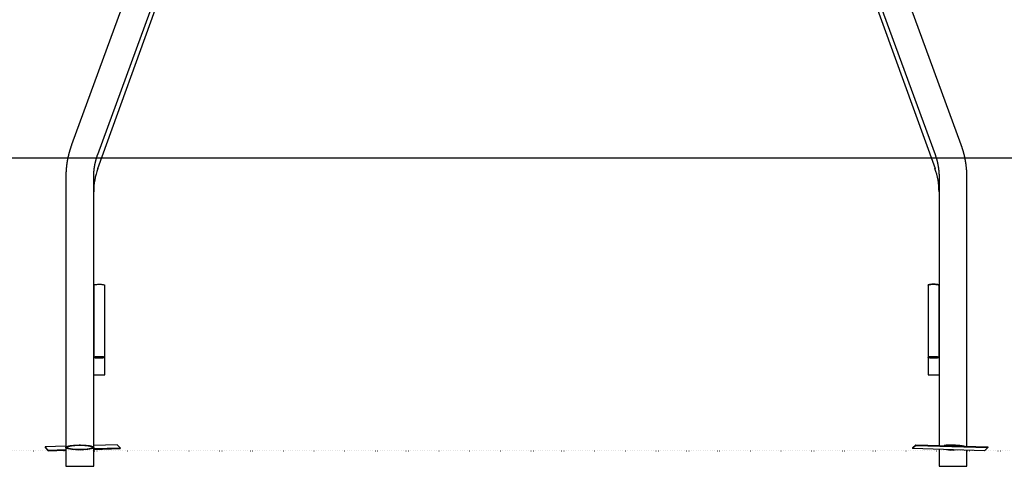
# Model space of a CAD drawing. Extents: x -1203 to 13342, y 5314 to 8912.
# Drawn here: x 8812 to 11505, y 5362 to 6582 of the extents above; entities that cross this region are included whole.
import ezdxf

# ---------------------------------------------------------------- set-up
doc = ezdxf.new("R2010")
doc.units = 0
doc.linetypes.add('DOT', pattern=[6.35, 0, -6.35])

msp = doc.modelspace()

# ---------------------------------------------------------------- linework, layer by layer
at = {"color": 7, "linetype": 'Continuous', "ltscale": 100}
for p, q in [((9815.4, 8591.1), (8954.4, 6240.1)), ((11387.2, 6240.1), (10526.2, 8591.1)), ((11387.2, 6240.1), (10526.2, 8591.1)), ((9025.9, 6213.9), (9886.9, 8564.9)), ((10454.6, 8564.9), (11315.6, 6213.9)), ((9026, 6175.1), (9887, 8562.3)), ((10454.5, 8562.3), (11315.6, 6175.1)), ((8938.7, 6151.9), (8938.7, 5413.2)), ((9014.9, 5413.2), (9014.9, 6151.9)), ((11326.6, 6151.8), (11326.6, 5418.7)), ((11402.8, 6151.8), (11402.8, 6151.9)), ((11402.8, 5416.4), (11402.8, 6151.8)), ((9014.9, 5856.4), (9014.9, 5659.4)), ((9044.9, 5659.4), (9044.9, 5856.4)), ((11296.6, 5856.4), (11296.6, 5659.4)), ((11296.6, 5856.4), (11296.6, 5856.4)), ((11326.6, 5659.4), (11326.6, 5856.4)), ((9044.9, 5611.7), (9044.9, 5659.4)), ((11296.6, 5659.4), (11296.6, 5611.7)), ((9014.9, 5611.7), (9044.9, 5611.7)), ((11296.6, 5611.7), (11326.6, 5611.7)), ((8938.7, 5416.4), (8881.7, 5414.6)), ((8881.7, 5414.6), (8890.4, 5406.1)), ((8881.7, 5414.6), (8881.7, 5412.7)), ((8881.7, 5412.7), (8890.4, 5404.1)), ((8938.7, 5413.2), (8938.7, 5361.7)), ((9078.7, 5420.7), (9014.9, 5418.7)), ((9014.9, 5361.7), (9014.9, 5413.2)), ((9087.4, 5412.1), (9078.7, 5420.7)), ((11254.1, 5412.1), (11262.8, 5420.7)), ((11254.1, 5410.2), (11262.8, 5418.7)), ((11262.8, 5420.7), (11262.8, 5418.7)), ((11262.8, 5420.7), (11459.8, 5414.6)), ((11262.8, 5418.7), (11459.8, 5412.7)), ((11459.8, 5412.7), (11451.1, 5404.1)), ((11459.8, 5414.6), (11459.8, 5412.7)), ((8890.4, 5406.1), (8938.7, 5407.6)), ((8890.4, 5406.1), (8890.4, 5404.1)), ((8890.4, 5404.1), (8938.7, 5405.6)), ((9014.9, 5409.9), (9087.4, 5412.1)), ((9014.9, 5407.9), (9087.4, 5410.2)), ((9087.4, 5412.1), (9087.4, 5410.2)), ((11254.1, 5412.1), (11254.1, 5410.2)), ((11451.1, 5404.1), (11254.1, 5410.2)), ((11326.6, 5407.9), (11326.6, 5361.7)), ((11402.8, 5361.7), (11402.8, 5405.6)), ((8938.7, 5361.7), (9014.9, 5361.7)), ((11326.6, 5361.7), (11364.7, 5361.7)), ((11364.7, 5361.7), (11402.8, 5361.7))]:
    msp.add_line(p, q, dxfattribs=at)
at = {"linetype": 'Continuous'}
msp.add_line((-1044.6, 6204.1), (12110.8, 6204.1), dxfattribs=at)
at = {"linetype": 'DOT'}
msp.add_line((-1044.6, 5404.1), (12110.8, 5404.1), dxfattribs=at)
at = {"color": 7, "linetype": 'Continuous', "ltscale": 100}
for points in [[(8954.4, 6240.1), (8954.1, 6239.4), (8953.8, 6238.6), (8953.5, 6237.8), (8953.3, 6237.1), (8953, 6236.3), (8952.7, 6235.5), (8952.4, 6234.7), (8952.2, 6233.9), (8951.9, 6233), (8951.6, 6232.1), (8951.3, 6231.3), (8951, 6230.4), (8950.7, 6229.4), (8950.4, 6228.5), (8950.1, 6227.5), (8949.8, 6226.5), (8949.5, 6225.5), (8949.2, 6224.5), (8948.9, 6223.4), (8948.6, 6222.4), (8948.3, 6221.3), (8948, 6220.2), (8947.7, 6219.1), (8947.4, 6218.1), (8947.1, 6217), (8946.8, 6215.9), (8946.5, 6214.8), (8946.3, 6213.7), (8946, 6212.6), (8945.7, 6211.5), (8945.5, 6210.4), (8945.2, 6209.3), (8945, 6208.2), (8944.7, 6207.1), (8944.5, 6206), (8944.3, 6204.9), (8944, 6203.8), (8943.8, 6202.7), (8943.6, 6201.6), (8943.4, 6200.5), (8943.1, 6199.4), (8942.9, 6198.3), (8942.7, 6197.2), (8942.5, 6196.1), (8942.4, 6195), (8942.2, 6193.9), (8942, 6192.8), (8941.8, 6191.6), (8941.6, 6190.5), (8941.5, 6189.4), (8941.3, 6188.3), (8941.1, 6187.2), (8941, 6186.1), (8940.8, 6185), (8940.7, 6183.8), (8940.6, 6182.7), (8940.4, 6181.6), (8940.3, 6180.5), (8940.2, 6179.4), (8940.1, 6178.3), (8939.9, 6177.1), (8939.8, 6176), (8939.7, 6174.9), (8939.6, 6173.8), (8939.5, 6172.7), (8939.5, 6171.5), (8939.4, 6170.4), (8939.3, 6169.3), (8939.2, 6168.2), (8939.2, 6167.2), (8939.1, 6166.1), (8939, 6165.1), (8939, 6164.1), (8938.9, 6163.1), (8938.9, 6162.1), (8938.9, 6161.2), (8938.8, 6160.3), (8938.8, 6159.4), (8938.8, 6158.6), (8938.8, 6157.8), (8938.7, 6157), (8938.7, 6156.2), (8938.7, 6155.4), (8938.7, 6154.7), (8938.7, 6154), (8938.7, 6153.3), (8938.7, 6152.6), (8938.7, 6151.9)], [(11402.8, 6151.8), (11402.8, 6152.7), (11402.8, 6153.5), (11402.8, 6154.3), (11402.8, 6155.1), (11402.8, 6155.9), (11402.8, 6156.8), (11402.8, 6157.6), (11402.8, 6158.5), (11402.7, 6159.4), (11402.7, 6160.3), (11402.7, 6161.2), (11402.6, 6162.2), (11402.6, 6163.1), (11402.5, 6164.1), (11402.5, 6165.2), (11402.4, 6166.2), (11402.4, 6167.2), (11402.3, 6168.3), (11402.2, 6169.4), (11402.2, 6170.5), (11402.1, 6171.6), (11402, 6172.7), (11401.9, 6173.8), (11401.8, 6174.9), (11401.7, 6176.1), (11401.6, 6177.2), (11401.5, 6178.3), (11401.3, 6179.4), (11401.2, 6180.5), (11401.1, 6181.7), (11401, 6182.8), (11400.8, 6183.9), (11400.7, 6185), (11400.5, 6186.1), (11400.4, 6187.2), (11400.2, 6188.4), (11400.1, 6189.5), (11399.9, 6190.6), (11399.7, 6191.7), (11399.5, 6192.8), (11399.4, 6193.9), (11399.2, 6195), (11399, 6196.1), (11398.8, 6197.2), (11398.6, 6198.3), (11398.4, 6199.5), (11398.2, 6200.6), (11398, 6201.7), (11397.7, 6202.8), (11397.5, 6203.9), (11397.3, 6205), (11397, 6206.1), (11396.8, 6207.2), (11396.6, 6208.3), (11396.3, 6209.4), (11396, 6210.5), (11395.8, 6211.6), (11395.5, 6212.6), (11395.3, 6213.7), (11395, 6214.8), (11394.7, 6215.9), (11394.4, 6217), (11394.1, 6218.1), (11393.8, 6219.2), (11393.5, 6220.3), (11393.2, 6221.4), (11392.9, 6222.4), (11392.6, 6223.5), (11392.3, 6224.5), (11392, 6225.6), (11391.7, 6226.6), (11391.4, 6227.6), (11391.1, 6228.5), (11390.8, 6229.5), (11390.5, 6230.4), (11390.2, 6231.3), (11390, 6232.1), (11389.7, 6233), (11389.4, 6233.8), (11389.1, 6234.5), (11388.9, 6235.3), (11388.6, 6236), (11388.4, 6236.7), (11388.1, 6237.4), (11387.9, 6238.1), (11387.6, 6238.8), (11387.4, 6239.5), (11387.2, 6240.1)], [(9014.9, 6151.9), (9014.9, 6152.5), (9014.9, 6153.1), (9014.9, 6153.7), (9014.9, 6154.3), (9014.9, 6155), (9014.9, 6155.6), (9015, 6156.3), (9015, 6157), (9015, 6157.7), (9015, 6158.4), (9015, 6159.2), (9015.1, 6159.9), (9015.1, 6160.7), (9015.2, 6161.5), (9015.2, 6162.4), (9015.3, 6163.2), (9015.3, 6164.1), (9015.4, 6165), (9015.4, 6165.9), (9015.5, 6166.8), (9015.6, 6167.7), (9015.7, 6168.6), (9015.8, 6169.6), (9015.9, 6170.5), (9016, 6171.4), (9016.1, 6172.4), (9016.2, 6173.3), (9016.3, 6174.3), (9016.4, 6175.2), (9016.5, 6176.1), (9016.7, 6177.1), (9016.8, 6178), (9016.9, 6178.9), (9017.1, 6179.9), (9017.2, 6180.8), (9017.4, 6181.7), (9017.6, 6182.7), (9017.7, 6183.6), (9017.9, 6184.5), (9018.1, 6185.4), (9018.2, 6186.4), (9018.4, 6187.3), (9018.6, 6188.2), (9018.8, 6189.1), (9019, 6190.1), (9019.2, 6191), (9019.4, 6191.9), (9019.6, 6192.8), (9019.8, 6193.7), (9020.1, 6194.7), (9020.3, 6195.6), (9020.5, 6196.5), (9020.7, 6197.4), (9021, 6198.3), (9021.2, 6199.2), (9021.5, 6200.1), (9021.7, 6201), (9022, 6201.9), (9022.2, 6202.8), (9022.5, 6203.7), (9022.8, 6204.5), (9023, 6205.4), (9023.3, 6206.3), (9023.6, 6207.1), (9023.9, 6208), (9024.2, 6208.9), (9024.4, 6209.7), (9024.7, 6210.6), (9025, 6211.4), (9025.3, 6212.2), (9025.6, 6213.1), (9025.9, 6213.9)], [(11315.6, 6213.9), (11315.8, 6213.3), (11316, 6212.8), (11316.2, 6212.2), (11316.5, 6211.6), (11316.7, 6211), (11316.9, 6210.4), (11317.1, 6209.7), (11317.3, 6209.1), (11317.5, 6208.4), (11317.8, 6207.7), (11318, 6207), (11318.2, 6206.3), (11318.5, 6205.5), (11318.7, 6204.7), (11319, 6203.9), (11319.2, 6203.1), (11319.4, 6202.3), (11319.7, 6201.4), (11319.9, 6200.6), (11320.2, 6199.7), (11320.4, 6198.8), (11320.7, 6197.9), (11320.9, 6197), (11321.1, 6196), (11321.4, 6195.1), (11321.6, 6194.2), (11321.8, 6193.3), (11322, 6192.4), (11322.2, 6191.5), (11322.4, 6190.5), (11322.6, 6189.6), (11322.8, 6188.7), (11323, 6187.8), (11323.2, 6186.8), (11323.4, 6185.9), (11323.6, 6185), (11323.7, 6184.1), (11323.9, 6183.1), (11324.1, 6182.2), (11324.2, 6181.3), (11324.4, 6180.3), (11324.5, 6179.4), (11324.7, 6178.5), (11324.8, 6177.5), (11324.9, 6176.6), (11325.1, 6175.7), (11325.2, 6174.7), (11325.3, 6173.8), (11325.4, 6172.9), (11325.5, 6171.9), (11325.6, 6171), (11325.7, 6170.1), (11325.8, 6169.1), (11325.9, 6168.2), (11326, 6167.3), (11326.1, 6166.3), (11326.1, 6165.4), (11326.2, 6164.5), (11326.3, 6163.6), (11326.3, 6162.6), (11326.4, 6161.7), (11326.4, 6160.8), (11326.5, 6159.9), (11326.5, 6159), (11326.5, 6158.1), (11326.6, 6157.2), (11326.6, 6156.3), (11326.6, 6155.4), (11326.6, 6154.5), (11326.6, 6153.6), (11326.6, 6152.7), (11326.6, 6151.8)], [(9014.9, 5856.4), (9014.9, 5856.6), (9015.3, 5857), (9016, 5857.4), (9017, 5857.7), (9018.3, 5858.1), (9019.9, 5858.4), (9021.7, 5858.6), (9023.8, 5858.8), (9025.9, 5858.9), (9028.2, 5859), (9030.5, 5859), (9032.8, 5859), (9035, 5858.9), (9037.1, 5858.7), (9039, 5858.5), (9040.7, 5858.2), (9042.2, 5857.9), (9043.3, 5857.6), (9044.2, 5857.2), (9044.7, 5856.8), (9044.9, 5856.4)], [(11296.6, 5856.4), (11296.8, 5856.8), (11297.3, 5857.2), (11298.2, 5857.6), (11299.4, 5857.9), (11300.8, 5858.2), (11302.5, 5858.5), (11304.5, 5858.7), (11306.6, 5858.9), (11308.8, 5859), (11311.1, 5859), (11313.4, 5859), (11315.6, 5858.9), (11317.8, 5858.8), (11319.8, 5858.6), (11321.6, 5858.4), (11323.2, 5858.1), (11324.5, 5857.7), (11325.5, 5857.4), (11326.2, 5857), (11326.6, 5856.6), (11326.6, 5856.4)], [(11326.6, 5856.4), (11326.6, 5856.6), (11326.2, 5857), (11325.5, 5857.4), (11324.5, 5857.7), (11323.2, 5858.1), (11321.6, 5858.4), (11319.8, 5858.6), (11317.8, 5858.8), (11315.6, 5858.9), (11313.4, 5859), (11311.1, 5859), (11308.8, 5859), (11306.6, 5858.9), (11304.5, 5858.7), (11302.5, 5858.5), (11300.8, 5858.2), (11299.4, 5857.9), (11298.2, 5857.6), (11297.3, 5857.2), (11296.8, 5856.8), (11296.6, 5856.4)], [(11364.7, 5419.9), (11368.4, 5419.8), (11372.1, 5419.7), (11375.6, 5419.6), (11379.1, 5419.4), (11382.4, 5419.1), (11385.6, 5418.8), (11388.6, 5418.4), (11391.3, 5418), (11393.9, 5417.5), (11396.1, 5417), (11397.7, 5416.5)]]:
    msp.add_lwpolyline(points, dxfattribs=at)
for points in [[(9044.9, 5659.4), (9044.7, 5659), (9044.2, 5658.7), (9043.3, 5658.3), (9042.2, 5657.9), (9040.7, 5657.6), (9039, 5657.4), (9037.1, 5657.2), (9035, 5657), (9032.8, 5656.9), (9030.5, 5656.8), (9028.2, 5656.9), (9025.9, 5656.9), (9023.8, 5657.1), (9021.7, 5657.3), (9019.9, 5657.5), (9018.3, 5657.8), (9017, 5658.1), (9016, 5658.5), (9015.3, 5658.9), (9014.9, 5659.2), (9014.9, 5659.6), (9015.3, 5660), (9016, 5660.4), (9017, 5660.8), (9018.3, 5661.1), (9019.9, 5661.4), (9021.7, 5661.6), (9023.8, 5661.8), (9025.9, 5662), (9028.2, 5662), (9030.5, 5662), (9032.8, 5662), (9035, 5661.9), (9037.1, 5661.7), (9039, 5661.5), (9040.7, 5661.3), (9042.2, 5660.9), (9043.3, 5660.6), (9044.2, 5660.2), (9044.7, 5659.8)], [(9041.9, 5659.4), (9041.7, 5659.1), (9041.2, 5658.7), (9040.3, 5658.4), (9039.1, 5658.1), (9037.6, 5657.9), (9035.9, 5657.6), (9034, 5657.5), (9032, 5657.4), (9029.9, 5657.4), (9027.8, 5657.4), (9025.8, 5657.5), (9023.9, 5657.6), (9022.2, 5657.9), (9020.7, 5658.1), (9019.5, 5658.4), (9018.6, 5658.7), (9018.1, 5659.1), (9017.9, 5659.4), (9018.1, 5659.8), (9018.6, 5660.2), (9019.5, 5660.5), (9020.7, 5660.8), (9022.2, 5661), (9023.9, 5661.3), (9025.8, 5661.4), (9027.8, 5661.5), (9029.9, 5661.5), (9032, 5661.5), (9034, 5661.4), (9035.9, 5661.3), (9037.6, 5661), (9039.1, 5660.8), (9040.3, 5660.5), (9041.2, 5660.2), (9041.7, 5659.8)], [(11296.6, 5659.4), (11296.8, 5659.8), (11297.3, 5660.2), (11298.2, 5660.6), (11299.4, 5660.9), (11300.8, 5661.3), (11302.5, 5661.5), (11304.5, 5661.7), (11306.6, 5661.9), (11308.8, 5662), (11311.1, 5662), (11313.4, 5662), (11315.6, 5662), (11317.8, 5661.8), (11319.8, 5661.6), (11321.6, 5661.4), (11323.2, 5661.1), (11324.5, 5660.8), (11325.5, 5660.4), (11326.2, 5660), (11326.6, 5659.6), (11326.6, 5659.2), (11326.2, 5658.9), (11325.5, 5658.5), (11324.5, 5658.1), (11323.2, 5657.8), (11321.6, 5657.5), (11319.8, 5657.3), (11317.8, 5657.1), (11315.6, 5656.9), (11313.4, 5656.9), (11311.1, 5656.8), (11308.8, 5656.9), (11306.6, 5657), (11304.5, 5657.2), (11302.5, 5657.4), (11300.8, 5657.6), (11299.4, 5657.9), (11298.2, 5658.3), (11297.3, 5658.7), (11296.8, 5659)], [(11299.6, 5659.4), (11299.8, 5659.8), (11300.4, 5660.2), (11301.2, 5660.5), (11302.4, 5660.8), (11303.9, 5661), (11305.6, 5661.2), (11307.5, 5661.4), (11309.6, 5661.5), (11311.6, 5661.5), (11313.7, 5661.5), (11315.7, 5661.4), (11317.6, 5661.2), (11319.3, 5661), (11320.8, 5660.8), (11322, 5660.5), (11322.9, 5660.2), (11323.5, 5659.8), (11323.6, 5659.4), (11323.5, 5659.1), (11322.9, 5658.7), (11322, 5658.4), (11320.8, 5658.1), (11319.3, 5657.8), (11317.6, 5657.6), (11315.7, 5657.5), (11313.7, 5657.4), (11311.6, 5657.4), (11309.6, 5657.4), (11307.5, 5657.5), (11305.6, 5657.6), (11303.9, 5657.8), (11302.4, 5658.1), (11301.2, 5658.4), (11300.4, 5658.7), (11299.8, 5659.1)], [(8976.8, 5406.6), (8973.1, 5406.7), (8969.5, 5406.8), (8965.9, 5406.9), (8962.4, 5407.1), (8959.1, 5407.4), (8955.9, 5407.7), (8952.9, 5408.1), (8950.2, 5408.5), (8947.7, 5409), (8945.4, 5409.5), (8943.5, 5410), (8941.9, 5410.6), (8940.6, 5411.2), (8939.6, 5411.8), (8939, 5412.4), (8938.7, 5413.1), (8938.8, 5413.7), (8939.2, 5414.4), (8940, 5415), (8941.2, 5415.6), (8942.6, 5416.2), (8944.4, 5416.7), (8946.5, 5417.3), (8948.9, 5417.8), (8951.5, 5418.2), (8954.4, 5418.6), (8957.5, 5418.9), (8960.7, 5419.2), (8964.2, 5419.5), (8967.7, 5419.7), (8971.3, 5419.8), (8975, 5419.9), (8978.6, 5419.9), (8982.3, 5419.8), (8985.9, 5419.7), (8989.4, 5419.5), (8992.9, 5419.2), (8996.1, 5418.9), (8999.2, 5418.6), (9002.1, 5418.2), (9004.7, 5417.8), (9007.1, 5417.3), (9009.2, 5416.7), (9011, 5416.2), (9012.4, 5415.6), (9013.6, 5415), (9014.4, 5414.4), (9014.8, 5413.7), (9014.9, 5413.1), (9014.6, 5412.4), (9014, 5411.8), (9013, 5411.2), (9011.7, 5410.6), (9010.1, 5410), (9008.2, 5409.5), (9005.9, 5409), (9003.4, 5408.5), (9000.7, 5408.1), (8997.7, 5407.7), (8994.5, 5407.4), (8991.2, 5407.1), (8987.7, 5406.9), (8984.1, 5406.8), (8980.5, 5406.7)], [(8976.8, 5407.2), (8973.3, 5407.2), (8969.8, 5407.3), (8966.4, 5407.5), (8963, 5407.7), (8959.9, 5407.9), (8956.9, 5408.3), (8954.1, 5408.6), (8951.5, 5409.1), (8949.2, 5409.5), (8947.2, 5410), (8945.5, 5410.6), (8944.1, 5411.1), (8943, 5411.7), (8942.3, 5412.3), (8941.9, 5412.9), (8941.9, 5413.6), (8942.3, 5414.2), (8943, 5414.8), (8944.1, 5415.3), (8945.5, 5415.9), (8947.2, 5416.5), (8949.2, 5417), (8951.5, 5417.4), (8954.1, 5417.8), (8956.9, 5418.2), (8959.9, 5418.5), (8963, 5418.8), (8966.4, 5419), (8969.8, 5419.2), (8973.3, 5419.3), (8976.8, 5419.3), (8980.3, 5419.3), (8983.8, 5419.2), (8987.2, 5419), (8990.6, 5418.8), (8993.7, 5418.5), (8996.7, 5418.2), (8999.5, 5417.8), (9002.1, 5417.4), (9004.4, 5417), (9006.4, 5416.5), (9008.1, 5415.9), (9009.5, 5415.3), (9010.6, 5414.8), (9011.3, 5414.2), (9011.7, 5413.6), (9011.7, 5412.9), (9011.3, 5412.3), (9010.6, 5411.7), (9009.5, 5411.1), (9008.1, 5410.6), (9006.4, 5410), (9004.4, 5409.5), (9002.1, 5409.1), (8999.5, 5408.6), (8996.7, 5408.3), (8993.7, 5407.9), (8990.6, 5407.7), (8987.2, 5407.5), (8983.8, 5407.3), (8980.3, 5407.2)]]:
    msp.add_lwpolyline(points, close=True, dxfattribs=at)
at = {"color": 7, "linetype": 'Continuous', "ltscale": 10000}
for centre, radius, start, end in [((9201.8, 6111.7), 186.9, 160.1675, 180), ((11139.7, 6111.7), 186.9, 0, 19.8325), ((11363.4, 5246.1), 173.7, 89.5671, 97.6676), ((11364, 5249.9), 169.4, 89.7456, 96.6072), ((11367.5, 5291), 128.3, 78.3283, 91.2435), ((11364.5, 5608.8), 202.1, 265.372, 271.1205)]:
    msp.add_arc(centre, radius, start, end, dxfattribs=at)

doc.saveas('drawing.dxf')
